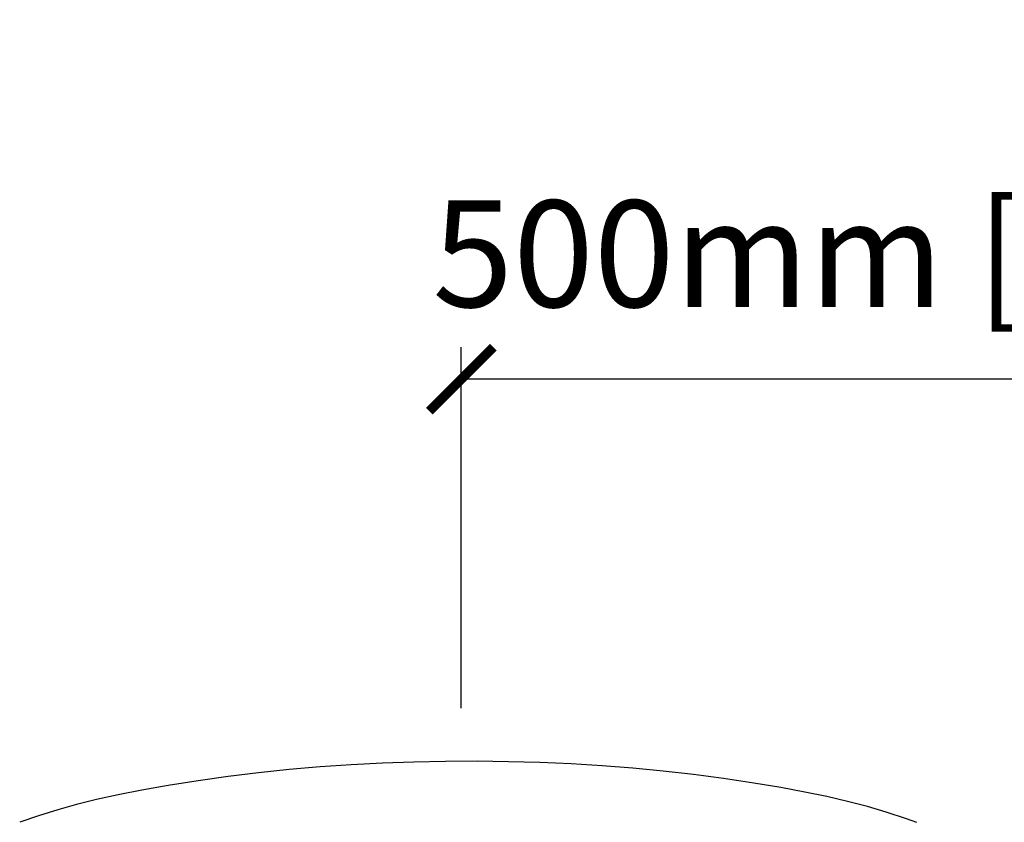
# Model space of a CAD drawing. Units: inches. Extents: x 0 to 5958, y -47 to 1346.
# Drawn here: x 4398 to 4860, y 970 to 1346 of the extents above; entities that cross this region are included whole.
import ezdxf

# ---------------------------------------------------------------- set-up
doc = ezdxf.new("R2010")
doc.units = ezdxf.units.IN
doc.header["$MEASUREMENT"] = 0
doc.layers.add('Butaca - Seat', color=7, linetype='Continuous', true_color=0x246098)
doc.layers.add('Cotas - Measure', color=7, linetype='Continuous')
doc.styles.add('Arial Narrow', font='ARIALN.TTF')
doc.dimstyles.new('cotas planos', dxfattribs={"dimtxt": 50, "dimasz": 30, "dimexe": 15, "dimexo": 25, "dimgap": 20, "dimtad": 1, "dimdec": 0, "dimtxsty": 'Arial Narrow', "dimblk": 'ARCHTICK', "dimcen": 2.5, "dimclrd": 256, "dimclre": 256, "dimclrt": 256, "dimadec": 0, "dimazin": 0, "dimtfac": 1, "dimtdec": 0, "dimtmove": 0, "dimatfit": 2, "dimldrblk": 'ARCHTICK', "dimfxl": 1, "dimarcsym": 0})

# ---------------------------------------------------------------- blocks, each defined once
blk = doc.blocks.new('_ArchTick')
at = {"color": 0, "linetype": 'ByBlock', "const_width": 0.15}
blk.add_lwpolyline([(-0.5, -0.5), (0.5, 0.5)], dxfattribs=at)
blk = doc.blocks.new('*D22')
at = {"layer": 'Cotas - Measure', "lineweight": -2, "transparency": 16777216}
for p, q in [((4604.96, 1023.24), (4604.96, 1192.59)), ((5104.96, 1023.24), (5104.96, 1192.59)), ((5104.96, 1177.59), (4604.96, 1177.59))]:
    blk.add_line(p, q, dxfattribs=at)
at = {"layer": 'Defpoints', "color": 0, "transparency": 16777216}
for p in [(4604.96, 1177.59), (4604.96, 998.24), (5104.96, 998.24)]:
    blk.add_point(p, dxfattribs=at)
at = {"layer": 'Cotas - Measure', "lineweight": -2, "transparency": 16777216, "xscale": 30, "yscale": 30, "zscale": 30, "rotation": 180}
blk.add_blockref('_ArchTick', (4604.96, 1177.59), dxfattribs=at)
at = {"layer": 'Cotas - Measure', "lineweight": -2, "transparency": 16777216, "xscale": 30, "yscale": 30, "zscale": 30}
blk.add_blockref('_ArchTick', (5104.96, 1177.59), dxfattribs=at)
at = {"layer": 'Cotas - Measure', "transparency": 16777216, "insert": (4854.96, 1229.96), "char_height": 50, "attachment_point": 5, "style": 'Arial Narrow'}
blk.add_mtext('500mm [19 5/8"]', dxfattribs=at)

msp = doc.modelspace()

# ---------------------------------------------------------------- linework, layer by layer
at = {"layer": 'Butaca - Seat'}
for p, q in [((4597.58, 998.22), (4582.74, 997.93)), ((4612.34, 998.27), (4597.58, 998.22)), ((4627.09, 998.09), (4612.34, 998.27)), ((4524.17, 994.37), (4509.82, 992.87)), ((4538.64, 995.62), (4524.17, 994.37)), ((4553.22, 996.64), (4538.64, 995.62)), ((4567.92, 997.4), (4553.22, 996.64)), ((4582.74, 997.93), (4567.92, 997.4)), ((4641.81, 997.67), (4627.09, 998.09)), ((4656.46, 997.01), (4641.81, 997.67)), ((4671.01, 996.11), (4656.46, 997.01)), ((4685.45, 994.98), (4671.01, 996.11)), ((4699.74, 993.61), (4685.45, 994.98)), ((4713.87, 992.01), (4699.74, 993.61)), ((4481.42, 989.11), (4467.36, 986.88)), ((4495.57, 991.11), (4481.42, 989.11)), ((4509.82, 992.87), (4495.57, 991.11)), ((4728.03, 990.14), (4713.87, 992.01)), ((4742.3, 987.99), (4728.03, 990.14)), ((4454.93, 984.71), (4443.84, 982.53)), ((4467.36, 986.88), (4454.93, 984.71)), ((4754.86, 985.92), (4742.3, 987.99)), ((4766.19, 983.85), (4754.86, 985.92)), ((4433.72, 980.3), (4424.37, 977.97)), ((4443.84, 982.53), (4433.72, 980.3)), ((4776.59, 981.72), (4766.19, 983.85)), ((4786.25, 979.48), (4776.59, 981.72)), ((4415.64, 975.53), (4406.47, 972.66)), ((4424.37, 977.97), (4415.64, 975.53)), ((4795.56, 977.05), (4786.25, 979.48)), ((4804.37, 974.46), (4795.56, 977.05)), ((4406.47, 972.66), (4397.68, 969.65)), ((4813.96, 971.34), (4804.37, 974.46)), ((4818.79, 969.63), (4813.96, 971.34))]:
    msp.add_line(p, q, dxfattribs=at)

# ---------------------------------------------------------------- dimensions: what is measured, and where the dimension line sits
at = {"layer": 'Cotas - Measure'}
dim = msp.add_linear_dim(base=(4604.96, 1177.59), p1=(5104.96, 998.24), p2=(4604.96, 998.24), dimstyle='cotas planos', override={"dimpost": 'mm'}, dxfattribs=at)
dim.commit()
dim.dimension.update_dxf_attribs({"geometry": '*D22', "text_midpoint": (4854.96, 1229.96)})

doc.saveas('drawing.dxf')
